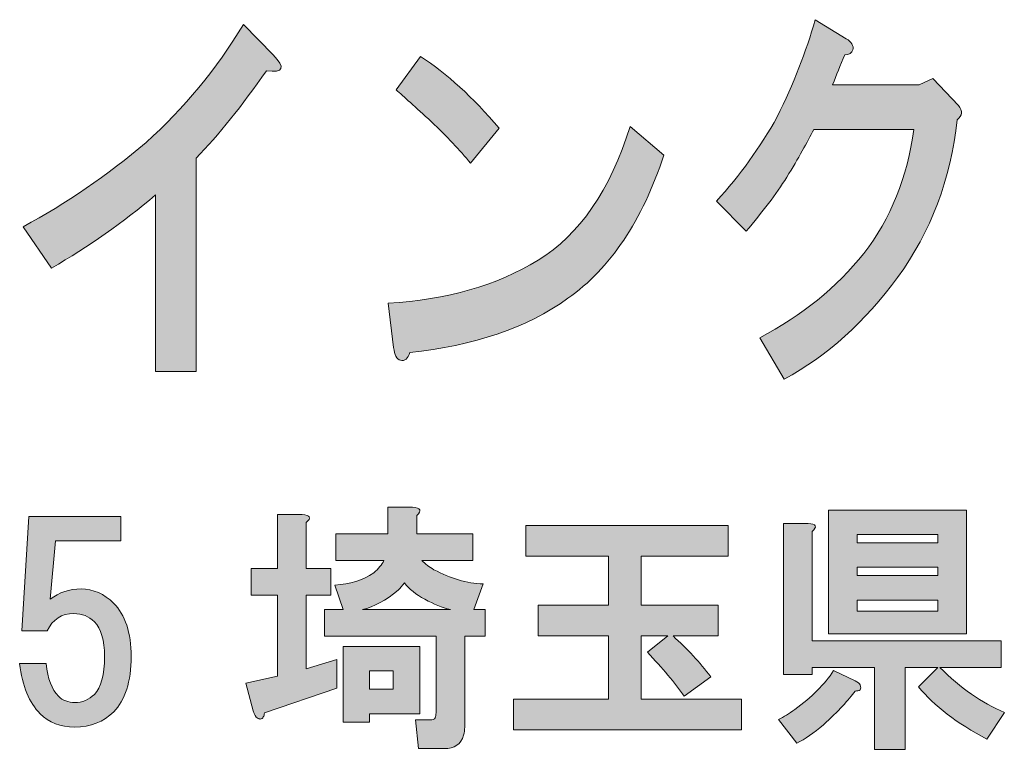
# Model space of a CAD drawing. Units: inches. Extents: x -43 to 253, y 43 to 253.
# Drawn here: x -1 to 11, y 56 to 65 of the extents above; entities that cross this region are included whole.
import ezdxf

# ---------------------------------------------------------------- set-up
doc = ezdxf.new("R2010")
doc.units = ezdxf.units.IN
doc.header["$MEASUREMENT"] = 0
doc.layers.add('儗僀儎乕 1', color=7, linetype='Continuous')

# ---------------------------------------------------------------- blocks, each defined once
blk = doc.blocks.new('block 14')
at = {"layer": '儗僀儎乕 1'}
h = blk.add_hatch(color=7, dxfattribs=at)
h.dxf.hatch_style = 2
edge = h.paths.add_edge_path()
edge.add_spline(control_points=[(9.505, 64.272), (9.494, 64.233), (9.462, 64.214), (9.407, 64.214), (9.352, 64.085), (9.303, 63.963), (9.259, 63.847), (9.259, 63.847), (10.309, 63.847), (10.309, 63.847), (10.309, 63.847), (10.473, 63.924), (10.473, 63.924), (10.473, 63.924), (10.785, 63.596), (10.785, 63.596), (10.839, 63.532), (10.834, 63.474), (10.768, 63.423), (10.692, 62.702), (10.451, 62.066), (10.047, 61.513), (9.653, 60.973), (9.194, 60.561), (8.669, 60.278), (8.669, 60.278), (8.374, 60.78), (8.374, 60.78), (8.888, 61.05), (9.309, 61.391), (9.637, 61.802), (9.965, 62.227), (10.167, 62.728), (10.243, 63.307), (10.243, 63.307), (9.03, 63.307), (9.03, 63.307), (8.953, 63.153), (8.844, 62.96), (8.702, 62.728), (8.571, 62.523), (8.407, 62.304), (8.21, 62.072), (8.21, 62.072), (7.849, 62.439), (7.849, 62.439), (8.133, 62.748), (8.379, 63.088), (8.587, 63.461), (8.784, 63.86), (8.937, 64.252), (9.046, 64.638), (9.046, 64.638), (9.423, 64.407), (9.423, 64.407), (9.489, 64.368), (9.516, 64.323), (9.505, 64.272)], knot_values=[0, 0, 0, 0, 1, 1, 1, 2, 2, 2, 3, 3, 3, 4, 4, 4, 5, 5, 5, 6, 6, 6, 7, 7, 7, 8, 8, 8, 9, 9, 9, 10, 10, 10, 11, 11, 11, 12, 12, 12, 13, 13, 13, 14, 14, 14, 15, 15, 15, 16, 16, 16, 17, 17, 17, 18, 18, 18, 19, 19, 19, 19], degree=3, periodic=1)
h = blk.add_hatch(color=7, dxfattribs=at)
h.dxf.hatch_style = 2
edge = h.paths.add_edge_path()
edge.add_spline(control_points=[(2.388, 64.018), (2.093, 63.594), (1.809, 63.24), (1.535, 62.957), (1.535, 62.957), (1.535, 60.372), (1.535, 60.372), (1.535, 60.372), (1.044, 60.372), (1.044, 60.372), (1.044, 60.372), (1.044, 62.513), (1.044, 62.513), (0.65, 62.179), (0.229, 61.883), (-0.219, 61.626), (-0.219, 61.626), (-0.564, 62.127), (-0.564, 62.127), (-0.039, 62.41), (0.459, 62.751), (0.929, 63.15), (1.388, 63.562), (1.781, 64.037), (2.109, 64.578), (2.109, 64.578), (2.47, 64.211), (2.47, 64.211), (2.623, 64.057), (2.596, 63.992), (2.388, 64.018)], knot_values=[0, 0, 0, 0, 1, 1, 1, 2, 2, 2, 3, 3, 3, 4, 4, 4, 5, 5, 5, 6, 6, 6, 7, 7, 7, 8, 8, 8, 9, 9, 9, 10, 10, 10, 10], degree=3, periodic=1)
h = blk.add_hatch(color=7, dxfattribs=at)
h.dxf.hatch_style = 2
edge = h.paths.add_edge_path()
edge.add_spline(control_points=[(6.047, 61.259), (5.544, 60.899), (4.905, 60.681), (4.128, 60.603), (4.107, 60.526), (4.068, 60.494), (4.014, 60.507), (3.97, 60.52), (3.943, 60.571), (3.932, 60.661), (3.932, 60.661), (3.866, 61.201), (3.866, 61.201), (4.577, 61.24), (5.183, 61.414), (5.686, 61.722), (6.189, 62.031), (6.561, 62.571), (6.801, 63.343), (6.801, 63.343), (7.211, 62.996), (7.211, 62.996), (6.949, 62.198), (6.561, 61.619), (6.047, 61.259)], knot_values=[0, 0, 0, 0, 1, 1, 1, 2, 2, 2, 3, 3, 3, 4, 4, 4, 5, 5, 5, 6, 6, 6, 7, 7, 7, 8, 8, 8, 8], degree=3, periodic=1)
edge = h.paths.add_edge_path()
edge.add_spline(control_points=[(5.211, 63.324), (5.211, 63.324), (4.866, 62.899), (4.866, 62.899), (4.735, 63.054), (4.577, 63.221), (4.391, 63.401), (4.194, 63.581), (4.052, 63.709), (3.964, 63.787), (3.964, 63.787), (4.26, 64.192), (4.26, 64.192), (4.577, 63.986), (4.894, 63.697), (5.211, 63.324)], knot_values=[0, 0, 0, 0, 1, 1, 1, 2, 2, 2, 3, 3, 3, 4, 4, 4, 5, 5, 5, 5], degree=3, periodic=1)
h = blk.add_hatch(color=7, dxfattribs=at)
h.dxf.hatch_style = 2
edge = h.paths.add_edge_path()
edge.add_spline(control_points=[(2.872, 58.538), (2.872, 58.538), (2.872, 57.98), (2.872, 57.98), (2.872, 57.98), (3.17, 57.98), (3.17, 57.98), (3.17, 57.98), (3.17, 57.657), (3.17, 57.657), (3.17, 57.657), (2.872, 57.657), (2.872, 57.657), (2.872, 57.657), (2.872, 56.764), (2.872, 56.764), (2.872, 56.764), (3.244, 56.876), (3.244, 56.876), (3.244, 56.876), (3.244, 56.529), (3.244, 56.529), (3.244, 56.529), (2.364, 56.231), (2.364, 56.231), (2.364, 56.206), (2.36, 56.19), (2.351, 56.181), (2.343, 56.165), (2.331, 56.156), (2.314, 56.156), (2.306, 56.156), (2.293, 56.161), (2.277, 56.169), (2.26, 56.177), (2.244, 56.206), (2.227, 56.256), (2.227, 56.256), (2.14, 56.591), (2.14, 56.591), (2.14, 56.591), (2.525, 56.677), (2.525, 56.677), (2.525, 56.677), (2.525, 57.657), (2.525, 57.657), (2.525, 57.657), (2.202, 57.657), (2.202, 57.657), (2.202, 57.657), (2.202, 57.98), (2.202, 57.98), (2.202, 57.98), (2.525, 57.98), (2.525, 57.98), (2.525, 57.98), (2.525, 58.637), (2.525, 58.637), (2.525, 58.637), (2.823, 58.637), (2.823, 58.637), (2.922, 58.629), (2.938, 58.596), (2.872, 58.538)], knot_values=[0, 0, 0, 0, 1, 1, 1, 2, 2, 2, 3, 3, 3, 4, 4, 4, 5, 5, 5, 6, 6, 6, 7, 7, 7, 8, 8, 8, 9, 9, 9, 10, 10, 10, 11, 11, 11, 12, 12, 12, 13, 13, 13, 14, 14, 14, 15, 15, 15, 16, 16, 16, 17, 17, 17, 18, 18, 18, 19, 19, 19, 20, 20, 20, 21, 21, 21, 21], degree=3, periodic=1)
edge = h.paths.add_edge_path()
edge.add_spline(control_points=[(4.212, 58.625), (4.212, 58.625), (4.212, 58.401), (4.212, 58.401), (4.212, 58.401), (4.894, 58.401), (4.894, 58.401), (4.894, 58.401), (4.894, 58.079), (4.894, 58.079), (4.894, 58.079), (4.274, 58.079), (4.274, 58.079), (4.315, 58.037), (4.365, 58), (4.422, 57.967), (4.621, 57.86), (4.819, 57.802), (5.018, 57.794), (5.018, 57.794), (4.906, 57.483), (4.906, 57.483), (4.906, 57.483), (5.043, 57.483), (5.043, 57.483), (5.043, 57.483), (5.043, 57.161), (5.043, 57.161), (5.043, 57.161), (4.795, 57.161), (4.795, 57.161), (4.795, 57.161), (4.795, 56.057), (4.795, 56.057), (4.795, 56.024), (4.79, 55.991), (4.782, 55.958), (4.749, 55.851), (4.671, 55.797), (4.546, 55.797), (4.546, 55.797), (4.236, 55.797), (4.236, 55.797), (4.236, 55.797), (4.199, 56.144), (4.199, 56.144), (4.199, 56.144), (4.373, 56.144), (4.373, 56.144), (4.406, 56.144), (4.427, 56.152), (4.435, 56.169), (4.443, 56.185), (4.447, 56.206), (4.447, 56.231), (4.447, 56.231), (4.447, 57.161), (4.447, 57.161), (4.447, 57.161), (3.095, 57.161), (3.095, 57.161), (3.095, 57.161), (3.095, 57.483), (3.095, 57.483), (3.095, 57.483), (3.319, 57.483), (3.319, 57.483), (3.319, 57.483), (3.219, 57.781), (3.219, 57.781), (3.401, 57.789), (3.558, 57.839), (3.691, 57.93), (3.749, 57.98), (3.79, 58.029), (3.815, 58.079), (3.815, 58.079), (3.232, 58.079), (3.232, 58.079), (3.232, 58.079), (3.232, 58.401), (3.232, 58.401), (3.232, 58.401), (3.864, 58.401), (3.864, 58.401), (3.864, 58.401), (3.864, 58.724), (3.864, 58.724), (3.864, 58.724), (4.162, 58.724), (4.162, 58.724), (4.261, 58.715), (4.278, 58.682), (4.212, 58.625)], knot_values=[0, 0, 0, 0, 1, 1, 1, 2, 2, 2, 3, 3, 3, 4, 4, 4, 5, 5, 5, 6, 6, 6, 7, 7, 7, 8, 8, 8, 9, 9, 9, 10, 10, 10, 11, 11, 11, 12, 12, 12, 13, 13, 13, 14, 14, 14, 15, 15, 15, 16, 16, 16, 17, 17, 17, 18, 18, 18, 19, 19, 19, 20, 20, 20, 21, 21, 21, 22, 22, 22, 23, 23, 23, 24, 24, 24, 25, 25, 25, 26, 26, 26, 27, 27, 27, 28, 28, 28, 29, 29, 29, 30, 30, 30, 31, 31, 31, 31], degree=3, periodic=1)
h.paths.add_polyline_path([(4.249, 56.218), (3.641, 56.218), (3.641, 56.119), (3.319, 56.119), (3.319, 57.037), (4.249, 57.037)])
edge = h.paths.add_edge_path()
edge.add_spline(control_points=[(4.621, 57.483), (4.522, 57.508), (4.418, 57.55), (4.311, 57.608), (4.203, 57.665), (4.121, 57.732), (4.063, 57.806), (4.038, 57.773), (4.013, 57.744), (3.988, 57.719), (3.84, 57.595), (3.695, 57.517), (3.554, 57.483), (3.554, 57.483), (4.621, 57.483), (4.621, 57.483)], knot_values=[0, 0, 0, 0, 1, 1, 1, 2, 2, 2, 3, 3, 3, 4, 4, 4, 5, 5, 5, 5], degree=3, periodic=1)
h.paths.add_polyline_path([(3.641, 56.739), (3.641, 56.516), (3.926, 56.516), (3.926, 56.739)])
h = blk.add_hatch(color=7, dxfattribs=at)
h.dxf.hatch_style = 2
edge = h.paths.add_edge_path()
edge.add_spline(control_points=[(9.593, 56.57), (9.601, 56.545), (9.601, 56.524), (9.593, 56.508), (9.576, 56.5), (9.556, 56.495), (9.531, 56.495), (9.456, 56.388), (9.328, 56.252), (9.146, 56.086), (9.031, 55.987), (8.923, 55.913), (8.824, 55.863), (8.824, 55.863), (8.601, 56.148), (8.601, 56.148), (8.667, 56.181), (8.733, 56.223), (8.799, 56.272), (9.006, 56.421), (9.163, 56.578), (9.27, 56.743), (9.27, 56.743), (9.531, 56.619), (9.531, 56.619), (9.564, 56.603), (9.585, 56.586), (9.593, 56.57)], knot_values=[0, 0, 0, 0, 1, 1, 1, 2, 2, 2, 3, 3, 3, 4, 4, 4, 5, 5, 5, 6, 6, 6, 7, 7, 7, 8, 8, 8, 9, 9, 9, 9], degree=3, periodic=1)
edge = h.paths.add_edge_path()
edge.add_spline(control_points=[(9.01, 58.43), (9.01, 58.43), (9.01, 57.103), (9.01, 57.103), (9.01, 57.103), (11.304, 57.103), (11.304, 57.103), (11.304, 57.103), (11.304, 56.781), (11.304, 56.781), (11.304, 56.781), (10.56, 56.781), (10.56, 56.781), (10.808, 56.533), (11.069, 56.351), (11.342, 56.235), (11.342, 56.235), (11.131, 55.913), (11.131, 55.913), (10.767, 56.103), (10.49, 56.314), (10.3, 56.545), (10.3, 56.545), (10.535, 56.781), (10.535, 56.781), (10.535, 56.781), (10.139, 56.781), (10.139, 56.781), (10.139, 56.781), (10.139, 55.788), (10.139, 55.788), (10.139, 55.788), (9.767, 55.788), (9.767, 55.788), (9.767, 55.788), (9.767, 56.781), (9.767, 56.781), (9.767, 56.781), (9.01, 56.781), (9.01, 56.781), (9.01, 56.781), (9.01, 56.694), (9.01, 56.694), (9.01, 56.694), (8.663, 56.694), (8.663, 56.694), (8.663, 56.694), (8.663, 58.529), (8.663, 58.529), (8.663, 58.529), (8.96, 58.529), (8.96, 58.529), (9.06, 58.521), (9.076, 58.488), (9.01, 58.43)], knot_values=[0, 0, 0, 0, 1, 1, 1, 2, 2, 2, 3, 3, 3, 4, 4, 4, 5, 5, 5, 6, 6, 6, 7, 7, 7, 8, 8, 8, 9, 9, 9, 10, 10, 10, 11, 11, 11, 12, 12, 12, 13, 13, 13, 14, 14, 14, 15, 15, 15, 16, 16, 16, 17, 17, 17, 18, 18, 18, 18], degree=3, periodic=1)
h.paths.add_polyline_path([(10.883, 57.19), (9.208, 57.19), (9.208, 58.691), (10.883, 58.691)])
h.paths.add_polyline_path([(9.556, 58.393), (9.556, 58.294), (10.535, 58.294), (10.535, 58.393)])
h.paths.add_polyline_path([(9.556, 57.996), (9.556, 57.897), (10.535, 57.897), (10.535, 57.996)])
h.paths.add_polyline_path([(9.556, 57.599), (9.556, 57.463), (10.535, 57.463), (10.535, 57.599)])
h = blk.add_hatch(color=7, dxfattribs=at)
h.dxf.hatch_style = 2
edge = h.paths.add_edge_path()
edge.add_spline(control_points=[(-0.58, 57.224), (-0.58, 57.224), (-0.493, 58.613), (-0.493, 58.613), (-0.493, 58.613), (0.623, 58.613), (0.623, 58.613), (0.623, 58.613), (0.623, 58.316), (0.623, 58.316), (0.623, 58.316), (-0.171, 58.316), (-0.171, 58.316), (-0.171, 58.316), (-0.233, 57.609), (-0.233, 57.609), (-0.125, 57.692), (-0.001, 57.733), (0.14, 57.733), (0.288, 57.733), (0.421, 57.675), (0.536, 57.559), (0.677, 57.419), (0.747, 57.204), (0.747, 56.914), (0.747, 56.608), (0.677, 56.385), (0.536, 56.245), (0.412, 56.121), (0.255, 56.059), (0.065, 56.059), (-0.109, 56.059), (-0.249, 56.112), (-0.357, 56.22), (-0.489, 56.352), (-0.572, 56.555), (-0.605, 56.828), (-0.605, 56.828), (-0.282, 56.828), (-0.282, 56.828), (-0.266, 56.646), (-0.216, 56.513), (-0.133, 56.431), (-0.084, 56.381), (-0.018, 56.356), (0.065, 56.356), (0.156, 56.356), (0.235, 56.389), (0.301, 56.455), (0.383, 56.538), (0.425, 56.691), (0.425, 56.914), (0.425, 57.113), (0.383, 57.253), (0.301, 57.336), (0.235, 57.402), (0.152, 57.435), (0.053, 57.435), (-0.096, 57.435), (-0.204, 57.365), (-0.27, 57.224), (-0.27, 57.224), (-0.58, 57.224), (-0.58, 57.224)], knot_values=[0, 0, 0, 0, 1, 1, 1, 2, 2, 2, 3, 3, 3, 4, 4, 4, 5, 5, 5, 6, 6, 6, 7, 7, 7, 8, 8, 8, 9, 9, 9, 10, 10, 10, 11, 11, 11, 12, 12, 12, 13, 13, 13, 14, 14, 14, 15, 15, 15, 16, 16, 16, 17, 17, 17, 18, 18, 18, 19, 19, 19, 20, 20, 20, 21, 21, 21, 21], degree=3, periodic=1)
h = blk.add_hatch(color=7, dxfattribs=at)
h.dxf.hatch_style = 2
edge = h.paths.add_edge_path()
edge.add_spline(control_points=[(7.992, 58.131), (7.992, 58.131), (6.937, 58.131), (6.937, 58.131), (6.937, 58.131), (6.937, 57.536), (6.937, 57.536), (6.937, 57.536), (7.868, 57.536), (7.868, 57.536), (7.868, 57.536), (7.868, 57.164), (7.868, 57.164), (7.868, 57.164), (7.322, 57.164), (7.322, 57.164), (7.495, 57.007), (7.648, 56.841), (7.781, 56.668), (7.781, 56.668), (7.458, 56.432), (7.458, 56.432), (7.343, 56.597), (7.194, 56.775), (7.012, 56.965), (7.012, 56.965), (7.26, 57.164), (7.26, 57.164), (7.26, 57.164), (6.937, 57.164), (6.937, 57.164), (6.937, 57.164), (6.937, 56.395), (6.937, 56.395), (6.937, 56.395), (8.153, 56.395), (8.153, 56.395), (8.153, 56.395), (8.153, 56.023), (8.153, 56.023), (8.153, 56.023), (5.387, 56.023), (5.387, 56.023), (5.387, 56.023), (5.387, 56.395), (5.387, 56.395), (5.387, 56.395), (6.541, 56.395), (6.541, 56.395), (6.541, 56.395), (6.541, 57.164), (6.541, 57.164), (6.541, 57.164), (5.685, 57.164), (5.685, 57.164), (5.685, 57.164), (5.685, 57.536), (5.685, 57.536), (5.685, 57.536), (6.541, 57.536), (6.541, 57.536), (6.541, 57.536), (6.541, 58.131), (6.541, 58.131), (6.541, 58.131), (5.536, 58.131), (5.536, 58.131), (5.536, 58.131), (5.536, 58.503), (5.536, 58.503), (5.536, 58.503), (7.992, 58.503), (7.992, 58.503), (7.992, 58.503), (7.992, 58.131), (7.992, 58.131)], knot_values=[0, 0, 0, 0, 1, 1, 1, 2, 2, 2, 3, 3, 3, 4, 4, 4, 5, 5, 5, 6, 6, 6, 7, 7, 7, 8, 8, 8, 9, 9, 9, 10, 10, 10, 11, 11, 11, 12, 12, 12, 13, 13, 13, 14, 14, 14, 15, 15, 15, 16, 16, 16, 17, 17, 17, 18, 18, 18, 19, 19, 19, 20, 20, 20, 21, 21, 21, 22, 22, 22, 23, 23, 23, 24, 24, 24, 25, 25, 25, 25], degree=3, periodic=1)
at = {"layer": '儗僀儎乕 1', "lineweight": 0}
for points in [[(10.883, 57.19), (9.208, 57.19), (9.208, 58.691), (10.883, 58.691), (10.883, 57.19)], [(9.556, 58.393), (9.556, 58.294), (10.535, 58.294), (10.535, 58.393), (9.556, 58.393)], [(9.556, 57.996), (9.556, 57.897), (10.535, 57.897), (10.535, 57.996), (9.556, 57.996)], [(9.556, 57.599), (9.556, 57.463), (10.535, 57.463), (10.535, 57.599), (9.556, 57.599)], [(4.249, 56.218), (3.641, 56.218), (3.641, 56.119), (3.319, 56.119), (3.319, 57.037), (4.249, 57.037), (4.249, 56.218)], [(3.641, 56.739), (3.641, 56.516), (3.926, 56.516), (3.926, 56.739), (3.641, 56.739)]]:
    blk.add_lwpolyline(points, dxfattribs=at)
for points, knots in [([(9.505, 64.272), (9.494, 64.233), (9.462, 64.214), (9.407, 64.214), (9.352, 64.085), (9.303, 63.963), (9.259, 63.847), (9.259, 63.847), (10.309, 63.847), (10.309, 63.847), (10.309, 63.847), (10.473, 63.924), (10.473, 63.924), (10.473, 63.924), (10.785, 63.596), (10.785, 63.596), (10.839, 63.532), (10.834, 63.474), (10.768, 63.423), (10.692, 62.702), (10.451, 62.066), (10.047, 61.513), (9.653, 60.973), (9.194, 60.561), (8.669, 60.278), (8.669, 60.278), (8.374, 60.78), (8.374, 60.78), (8.888, 61.05), (9.309, 61.391), (9.637, 61.802), (9.965, 62.227), (10.167, 62.728), (10.243, 63.307), (10.243, 63.307), (9.03, 63.307), (9.03, 63.307), (8.953, 63.153), (8.844, 62.96), (8.702, 62.728), (8.571, 62.523), (8.407, 62.304), (8.21, 62.072), (8.21, 62.072), (7.849, 62.439), (7.849, 62.439), (8.133, 62.748), (8.379, 63.088), (8.587, 63.461), (8.784, 63.86), (8.937, 64.252), (9.046, 64.638), (9.046, 64.638), (9.423, 64.407), (9.423, 64.407), (9.489, 64.368), (9.516, 64.323), (9.505, 64.272)], [0, 0, 0, 0, 1, 1, 1, 2, 2, 2, 3, 3, 3, 4, 4, 4, 5, 5, 5, 6, 6, 6, 7, 7, 7, 8, 8, 8, 9, 9, 9, 10, 10, 10, 11, 11, 11, 12, 12, 12, 13, 13, 13, 14, 14, 14, 15, 15, 15, 16, 16, 16, 17, 17, 17, 18, 18, 18, 19, 19, 19, 19]), ([(2.388, 64.018), (2.093, 63.594), (1.809, 63.24), (1.535, 62.957), (1.535, 62.957), (1.535, 60.372), (1.535, 60.372), (1.535, 60.372), (1.044, 60.372), (1.044, 60.372), (1.044, 60.372), (1.044, 62.513), (1.044, 62.513), (0.65, 62.179), (0.229, 61.883), (-0.219, 61.626), (-0.219, 61.626), (-0.564, 62.127), (-0.564, 62.127), (-0.039, 62.41), (0.459, 62.751), (0.929, 63.15), (1.388, 63.562), (1.781, 64.037), (2.109, 64.578), (2.109, 64.578), (2.47, 64.211), (2.47, 64.211), (2.623, 64.057), (2.596, 63.992), (2.388, 64.018)], [0, 0, 0, 0, 1, 1, 1, 2, 2, 2, 3, 3, 3, 4, 4, 4, 5, 5, 5, 6, 6, 6, 7, 7, 7, 8, 8, 8, 9, 9, 9, 10, 10, 10, 10]), ([(5.211, 63.324), (5.211, 63.324), (4.866, 62.899), (4.866, 62.899), (4.735, 63.054), (4.577, 63.221), (4.391, 63.401), (4.194, 63.581), (4.052, 63.709), (3.964, 63.787), (3.964, 63.787), (4.26, 64.192), (4.26, 64.192), (4.577, 63.986), (4.894, 63.697), (5.211, 63.324)], [0, 0, 0, 0, 1, 1, 1, 2, 2, 2, 3, 3, 3, 4, 4, 4, 5, 5, 5, 5]), ([(6.047, 61.259), (5.544, 60.899), (4.905, 60.681), (4.128, 60.603), (4.107, 60.526), (4.068, 60.494), (4.014, 60.507), (3.97, 60.52), (3.943, 60.571), (3.932, 60.661), (3.932, 60.661), (3.866, 61.201), (3.866, 61.201), (4.577, 61.24), (5.183, 61.414), (5.686, 61.722), (6.189, 62.031), (6.561, 62.571), (6.801, 63.343), (6.801, 63.343), (7.211, 62.996), (7.211, 62.996), (6.949, 62.198), (6.561, 61.619), (6.047, 61.259)], [0, 0, 0, 0, 1, 1, 1, 2, 2, 2, 3, 3, 3, 4, 4, 4, 5, 5, 5, 6, 6, 6, 7, 7, 7, 8, 8, 8, 8]), ([(4.212, 58.625), (4.212, 58.625), (4.212, 58.401), (4.212, 58.401), (4.212, 58.401), (4.894, 58.401), (4.894, 58.401), (4.894, 58.401), (4.894, 58.079), (4.894, 58.079), (4.894, 58.079), (4.274, 58.079), (4.274, 58.079), (4.315, 58.037), (4.365, 58), (4.422, 57.967), (4.621, 57.86), (4.819, 57.802), (5.018, 57.794), (5.018, 57.794), (4.906, 57.483), (4.906, 57.483), (4.906, 57.483), (5.043, 57.483), (5.043, 57.483), (5.043, 57.483), (5.043, 57.161), (5.043, 57.161), (5.043, 57.161), (4.795, 57.161), (4.795, 57.161), (4.795, 57.161), (4.795, 56.057), (4.795, 56.057), (4.795, 56.024), (4.79, 55.991), (4.782, 55.958), (4.749, 55.851), (4.671, 55.797), (4.546, 55.797), (4.546, 55.797), (4.236, 55.797), (4.236, 55.797), (4.236, 55.797), (4.199, 56.144), (4.199, 56.144), (4.199, 56.144), (4.373, 56.144), (4.373, 56.144), (4.406, 56.144), (4.427, 56.152), (4.435, 56.169), (4.443, 56.185), (4.447, 56.206), (4.447, 56.231), (4.447, 56.231), (4.447, 57.161), (4.447, 57.161), (4.447, 57.161), (3.095, 57.161), (3.095, 57.161), (3.095, 57.161), (3.095, 57.483), (3.095, 57.483), (3.095, 57.483), (3.319, 57.483), (3.319, 57.483), (3.319, 57.483), (3.219, 57.781), (3.219, 57.781), (3.401, 57.789), (3.558, 57.839), (3.691, 57.93), (3.749, 57.98), (3.79, 58.029), (3.815, 58.079), (3.815, 58.079), (3.232, 58.079), (3.232, 58.079), (3.232, 58.079), (3.232, 58.401), (3.232, 58.401), (3.232, 58.401), (3.864, 58.401), (3.864, 58.401), (3.864, 58.401), (3.864, 58.724), (3.864, 58.724), (3.864, 58.724), (4.162, 58.724), (4.162, 58.724), (4.261, 58.715), (4.278, 58.682), (4.212, 58.625)], [0, 0, 0, 0, 1, 1, 1, 2, 2, 2, 3, 3, 3, 4, 4, 4, 5, 5, 5, 6, 6, 6, 7, 7, 7, 8, 8, 8, 9, 9, 9, 10, 10, 10, 11, 11, 11, 12, 12, 12, 13, 13, 13, 14, 14, 14, 15, 15, 15, 16, 16, 16, 17, 17, 17, 18, 18, 18, 19, 19, 19, 20, 20, 20, 21, 21, 21, 22, 22, 22, 23, 23, 23, 24, 24, 24, 25, 25, 25, 26, 26, 26, 27, 27, 27, 28, 28, 28, 29, 29, 29, 30, 30, 30, 31, 31, 31, 31]), ([(-0.58, 57.224), (-0.58, 57.224), (-0.493, 58.613), (-0.493, 58.613), (-0.493, 58.613), (0.623, 58.613), (0.623, 58.613), (0.623, 58.613), (0.623, 58.316), (0.623, 58.316), (0.623, 58.316), (-0.171, 58.316), (-0.171, 58.316), (-0.171, 58.316), (-0.233, 57.609), (-0.233, 57.609), (-0.125, 57.692), (-0.001, 57.733), (0.14, 57.733), (0.288, 57.733), (0.421, 57.675), (0.536, 57.559), (0.677, 57.419), (0.747, 57.204), (0.747, 56.914), (0.747, 56.608), (0.677, 56.385), (0.536, 56.245), (0.412, 56.121), (0.255, 56.059), (0.065, 56.059), (-0.109, 56.059), (-0.249, 56.112), (-0.357, 56.22), (-0.489, 56.352), (-0.572, 56.555), (-0.605, 56.828), (-0.605, 56.828), (-0.282, 56.828), (-0.282, 56.828), (-0.266, 56.646), (-0.216, 56.513), (-0.133, 56.431), (-0.084, 56.381), (-0.018, 56.356), (0.065, 56.356), (0.156, 56.356), (0.235, 56.389), (0.301, 56.455), (0.383, 56.538), (0.425, 56.691), (0.425, 56.914), (0.425, 57.113), (0.383, 57.253), (0.301, 57.336), (0.235, 57.402), (0.152, 57.435), (0.053, 57.435), (-0.096, 57.435), (-0.204, 57.365), (-0.27, 57.224), (-0.27, 57.224), (-0.58, 57.224), (-0.58, 57.224)], [0, 0, 0, 0, 1, 1, 1, 2, 2, 2, 3, 3, 3, 4, 4, 4, 5, 5, 5, 6, 6, 6, 7, 7, 7, 8, 8, 8, 9, 9, 9, 10, 10, 10, 11, 11, 11, 12, 12, 12, 13, 13, 13, 14, 14, 14, 15, 15, 15, 16, 16, 16, 17, 17, 17, 18, 18, 18, 19, 19, 19, 20, 20, 20, 21, 21, 21, 21]), ([(2.872, 58.538), (2.872, 58.538), (2.872, 57.98), (2.872, 57.98), (2.872, 57.98), (3.17, 57.98), (3.17, 57.98), (3.17, 57.98), (3.17, 57.657), (3.17, 57.657), (3.17, 57.657), (2.872, 57.657), (2.872, 57.657), (2.872, 57.657), (2.872, 56.764), (2.872, 56.764), (2.872, 56.764), (3.244, 56.876), (3.244, 56.876), (3.244, 56.876), (3.244, 56.529), (3.244, 56.529), (3.244, 56.529), (2.364, 56.231), (2.364, 56.231), (2.364, 56.206), (2.36, 56.19), (2.351, 56.181), (2.343, 56.165), (2.331, 56.156), (2.314, 56.156), (2.306, 56.156), (2.293, 56.161), (2.277, 56.169), (2.26, 56.177), (2.244, 56.206), (2.227, 56.256), (2.227, 56.256), (2.14, 56.591), (2.14, 56.591), (2.14, 56.591), (2.525, 56.677), (2.525, 56.677), (2.525, 56.677), (2.525, 57.657), (2.525, 57.657), (2.525, 57.657), (2.202, 57.657), (2.202, 57.657), (2.202, 57.657), (2.202, 57.98), (2.202, 57.98), (2.202, 57.98), (2.525, 57.98), (2.525, 57.98), (2.525, 57.98), (2.525, 58.637), (2.525, 58.637), (2.525, 58.637), (2.823, 58.637), (2.823, 58.637), (2.922, 58.629), (2.938, 58.596), (2.872, 58.538)], [0, 0, 0, 0, 1, 1, 1, 2, 2, 2, 3, 3, 3, 4, 4, 4, 5, 5, 5, 6, 6, 6, 7, 7, 7, 8, 8, 8, 9, 9, 9, 10, 10, 10, 11, 11, 11, 12, 12, 12, 13, 13, 13, 14, 14, 14, 15, 15, 15, 16, 16, 16, 17, 17, 17, 18, 18, 18, 19, 19, 19, 20, 20, 20, 21, 21, 21, 21]), ([(7.992, 58.131), (7.992, 58.131), (6.937, 58.131), (6.937, 58.131), (6.937, 58.131), (6.937, 57.536), (6.937, 57.536), (6.937, 57.536), (7.868, 57.536), (7.868, 57.536), (7.868, 57.536), (7.868, 57.164), (7.868, 57.164), (7.868, 57.164), (7.322, 57.164), (7.322, 57.164), (7.495, 57.007), (7.648, 56.841), (7.781, 56.668), (7.781, 56.668), (7.458, 56.432), (7.458, 56.432), (7.343, 56.597), (7.194, 56.775), (7.012, 56.965), (7.012, 56.965), (7.26, 57.164), (7.26, 57.164), (7.26, 57.164), (6.937, 57.164), (6.937, 57.164), (6.937, 57.164), (6.937, 56.395), (6.937, 56.395), (6.937, 56.395), (8.153, 56.395), (8.153, 56.395), (8.153, 56.395), (8.153, 56.023), (8.153, 56.023), (8.153, 56.023), (5.387, 56.023), (5.387, 56.023), (5.387, 56.023), (5.387, 56.395), (5.387, 56.395), (5.387, 56.395), (6.541, 56.395), (6.541, 56.395), (6.541, 56.395), (6.541, 57.164), (6.541, 57.164), (6.541, 57.164), (5.685, 57.164), (5.685, 57.164), (5.685, 57.164), (5.685, 57.536), (5.685, 57.536), (5.685, 57.536), (6.541, 57.536), (6.541, 57.536), (6.541, 57.536), (6.541, 58.131), (6.541, 58.131), (6.541, 58.131), (5.536, 58.131), (5.536, 58.131), (5.536, 58.131), (5.536, 58.503), (5.536, 58.503), (5.536, 58.503), (7.992, 58.503), (7.992, 58.503), (7.992, 58.503), (7.992, 58.131), (7.992, 58.131)], [0, 0, 0, 0, 1, 1, 1, 2, 2, 2, 3, 3, 3, 4, 4, 4, 5, 5, 5, 6, 6, 6, 7, 7, 7, 8, 8, 8, 9, 9, 9, 10, 10, 10, 11, 11, 11, 12, 12, 12, 13, 13, 13, 14, 14, 14, 15, 15, 15, 16, 16, 16, 17, 17, 17, 18, 18, 18, 19, 19, 19, 20, 20, 20, 21, 21, 21, 22, 22, 22, 23, 23, 23, 24, 24, 24, 25, 25, 25, 25]), ([(9.01, 58.43), (9.01, 58.43), (9.01, 57.103), (9.01, 57.103), (9.01, 57.103), (11.304, 57.103), (11.304, 57.103), (11.304, 57.103), (11.304, 56.781), (11.304, 56.781), (11.304, 56.781), (10.56, 56.781), (10.56, 56.781), (10.808, 56.533), (11.069, 56.351), (11.342, 56.235), (11.342, 56.235), (11.131, 55.913), (11.131, 55.913), (10.767, 56.103), (10.49, 56.314), (10.3, 56.545), (10.3, 56.545), (10.535, 56.781), (10.535, 56.781), (10.535, 56.781), (10.139, 56.781), (10.139, 56.781), (10.139, 56.781), (10.139, 55.788), (10.139, 55.788), (10.139, 55.788), (9.767, 55.788), (9.767, 55.788), (9.767, 55.788), (9.767, 56.781), (9.767, 56.781), (9.767, 56.781), (9.01, 56.781), (9.01, 56.781), (9.01, 56.781), (9.01, 56.694), (9.01, 56.694), (9.01, 56.694), (8.663, 56.694), (8.663, 56.694), (8.663, 56.694), (8.663, 58.529), (8.663, 58.529), (8.663, 58.529), (8.96, 58.529), (8.96, 58.529), (9.06, 58.521), (9.076, 58.488), (9.01, 58.43)], [0, 0, 0, 0, 1, 1, 1, 2, 2, 2, 3, 3, 3, 4, 4, 4, 5, 5, 5, 6, 6, 6, 7, 7, 7, 8, 8, 8, 9, 9, 9, 10, 10, 10, 11, 11, 11, 12, 12, 12, 13, 13, 13, 14, 14, 14, 15, 15, 15, 16, 16, 16, 17, 17, 17, 18, 18, 18, 18]), ([(4.621, 57.483), (4.522, 57.508), (4.418, 57.55), (4.311, 57.608), (4.203, 57.665), (4.121, 57.732), (4.063, 57.806), (4.038, 57.773), (4.013, 57.744), (3.988, 57.719), (3.84, 57.595), (3.695, 57.517), (3.554, 57.483), (3.554, 57.483), (4.621, 57.483), (4.621, 57.483)], [0, 0, 0, 0, 1, 1, 1, 2, 2, 2, 3, 3, 3, 4, 4, 4, 5, 5, 5, 5]), ([(9.593, 56.57), (9.601, 56.545), (9.601, 56.524), (9.593, 56.508), (9.576, 56.5), (9.556, 56.495), (9.531, 56.495), (9.456, 56.388), (9.328, 56.252), (9.146, 56.086), (9.031, 55.987), (8.923, 55.913), (8.824, 55.863), (8.824, 55.863), (8.601, 56.148), (8.601, 56.148), (8.667, 56.181), (8.733, 56.223), (8.799, 56.272), (9.006, 56.421), (9.163, 56.578), (9.27, 56.743), (9.27, 56.743), (9.531, 56.619), (9.531, 56.619), (9.564, 56.603), (9.585, 56.586), (9.593, 56.57)], [0, 0, 0, 0, 1, 1, 1, 2, 2, 2, 3, 3, 3, 4, 4, 4, 5, 5, 5, 6, 6, 6, 7, 7, 7, 8, 8, 8, 9, 9, 9, 9])]:
    blk.add_open_spline(points, degree=3, knots=knots, dxfattribs=at)
blk = doc.blocks.new('block 8')
at = {"layer": '儗僀儎乕 1'}
blk.add_blockref('block 14', (0, 0), dxfattribs=at)

msp = doc.modelspace()

# ---------------------------------------------------------------- block references
at = {"layer": '儗僀儎乕 1'}
msp.add_blockref('block 8', (0, 0), dxfattribs=at)

doc.saveas('drawing.dxf')
